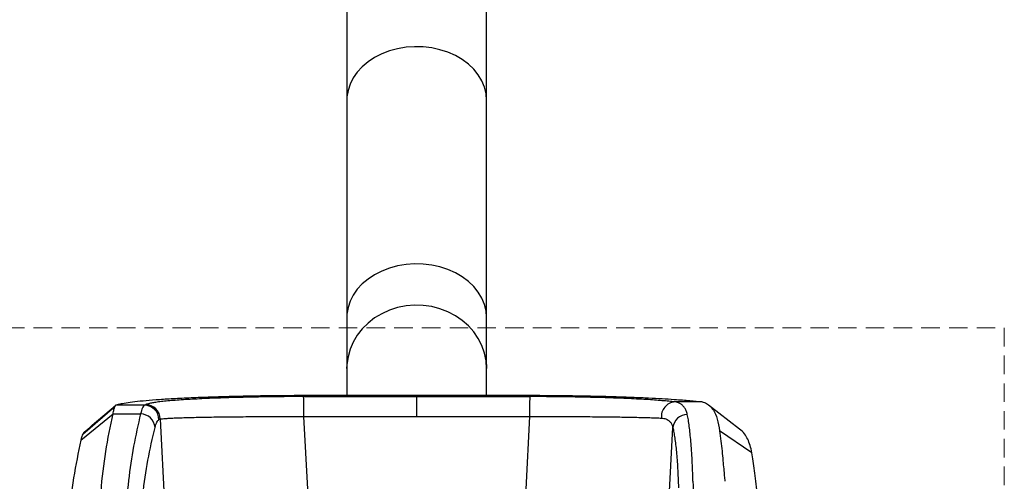
# Model space of a CAD drawing. Units: inches. Extents: x -303 to 800, y 36 to 2302.
# Drawn here: x 372 to 710, y 674 to 832 of the extents above; entities that cross this region are included whole.
import ezdxf

# ---------------------------------------------------------------- set-up
doc = ezdxf.new("R2010")
doc.units = ezdxf.units.IN
doc.header["$MEASUREMENT"] = 0
doc.linetypes.add('DASHED2', pattern=[9.525, 6.35, -3.175])

# ---------------------------------------------------------------- blocks, each defined once
blk = doc.blocks.new('A$Cb895ca17')
at = {"color": 7, "linetype": 'Continuous', "lineweight": 25}
for p, q in [((786.87, 944.44), (786.87, 667.36)), ((834.87, 667.36), (834.87, 944.44)), ((798.87, 784.55), (796.41, 783.3)), ((801.52, 785.56), (798.87, 784.55)), ((804.3, 786.31), (801.52, 785.56)), ((807.19, 786.8), (804.3, 786.31)), ((810.13, 787.01), (807.19, 786.8)), ((813.09, 786.94), (810.13, 787.01)), ((816.01, 786.59), (813.09, 786.94)), ((818.85, 785.97), (816.01, 786.59)), ((821.57, 785.09), (818.85, 785.97)), ((824.13, 783.96), (821.57, 785.09)), ((794.16, 781.83), (792.17, 780.16)), ((796.41, 783.3), (794.16, 781.83)), ((826.49, 782.59), (824.13, 783.96)), ((828.61, 781.02), (826.49, 782.59)), ((790.47, 778.31), (789.07, 776.31)), ((792.17, 780.16), (790.47, 778.31)), ((830.46, 779.25), (828.61, 781.02)), ((832.02, 777.33), (830.46, 779.25)), ((789.07, 776.31), (788, 774.2)), ((833.25, 775.27), (832.02, 777.33)), ((834.15, 773.11), (833.25, 775.27)), ((787.28, 772.01), (786.92, 769.76)), ((788, 774.2), (787.28, 772.01)), ((834.69, 770.89), (834.15, 773.11)), ((834.87, 768.63), (834.69, 770.89)), ((786.92, 769.76), (786.87, 768.63)), ((801.52, 711), (798.87, 709.99)), ((804.3, 711.75), (801.52, 711)), ((807.19, 712.23), (804.3, 711.75)), ((810.13, 712.44), (807.19, 712.23)), ((813.09, 712.37), (810.13, 712.44)), ((816.01, 712.03), (813.09, 712.37)), ((818.85, 711.41), (816.01, 712.03)), ((821.57, 710.52), (818.85, 711.41)), ((824.13, 709.39), (821.57, 710.52)), ((794.16, 707.27), (792.17, 705.59)), ((796.41, 708.74), (794.16, 707.27)), ((798.87, 709.99), (796.41, 708.74)), ((826.49, 708.03), (824.13, 709.39)), ((828.61, 706.45), (826.49, 708.03)), ((790.47, 703.75), (789.07, 701.75)), ((792.17, 705.59), (790.47, 703.75)), ((830.46, 704.69), (828.61, 706.45)), ((832.02, 702.76), (830.46, 704.69)), ((789.07, 701.75), (788, 699.64)), ((833.25, 700.71), (832.02, 702.76)), ((834.15, 698.55), (833.25, 700.71)), ((787.28, 697.44), (786.92, 695.2)), ((788, 699.64), (787.28, 697.44)), ((801.52, 696.56), (798.87, 695.37)), ((804.3, 697.45), (801.52, 696.56)), ((807.19, 698.03), (804.3, 697.45)), ((810.13, 698.27), (807.19, 698.03)), ((813.09, 698.19), (810.13, 698.27)), ((816.01, 697.78), (813.09, 698.19)), ((818.85, 697.05), (816.01, 697.78)), ((821.57, 696), (818.85, 697.05)), ((834.69, 696.33), (834.15, 698.55)), ((786.92, 695.2), (786.87, 694.07)), ((796.41, 693.89), (794.16, 692.15)), ((798.87, 695.37), (796.41, 693.89)), ((824.13, 694.67), (821.57, 696)), ((826.49, 693.05), (824.13, 694.67)), ((834.87, 694.07), (834.69, 696.33)), ((792.17, 690.17), (790.47, 687.98)), ((794.16, 692.15), (792.17, 690.17)), ((828.61, 691.19), (826.49, 693.05)), ((830.46, 689.1), (828.61, 691.19)), ((790.47, 687.98), (789.07, 685.63)), ((832.02, 686.82), (830.46, 689.1)), ((833.25, 684.39), (832.02, 686.82)), ((788, 683.13), (787.28, 680.53)), ((789.07, 685.63), (788, 683.13)), ((834.15, 681.84), (833.25, 684.39)), ((787.28, 680.53), (786.92, 677.87)), ((834.69, 679.21), (834.15, 681.84)), ((786.87, 676.53), (787.05, 679.21)), ((786.92, 677.87), (786.87, 676.53)), ((834.87, 676.53), (834.69, 679.21)), ((834.83, 677.87), (834.87, 676.53)), ((772.73, 667.35), (810.87, 667.38)), ((810.87, 667.38), (849.01, 667.35)), ((810.87, 660.07), (810.87, 666.93)), ((696.16, 653.98), (707.2, 663.49)), ((699.46, 657.06), (707.46, 663.89)), ((707.2, 663.49), (707.53, 663.94)), ((717.36, 663.94), (707.53, 663.94)), ((908.88, 665.06), (899.5, 665.06)), ((911.09, 664.09), (921.74, 655.8)), ((695.53, 651.95), (706.58, 660.94)), ((706.58, 660.94), (716.04, 660.94)), ((773.46, 635.13), (772.14, 660.04)), ((849.61, 660.04), (848.28, 635.13)), ((696.55, 654.58), (698.61, 656.34)), ((696.66, 654.68), (698.61, 656.34)), ((698.61, 656.34), (699.46, 657.06)), ((722.33, 658.99), (722.78, 659.2)), ((722.78, 659.2), (724.99, 616)), ((896.75, 616), (898.81, 656.25)), ((696.55, 654.58), (696.16, 653.98)), ((696.69, 654.68), (696.55, 654.58)), ((925.93, 647.65), (914.88, 655.16))]:
    blk.add_line(p, q, dxfattribs=at)
at = {"color": 7, "linetype": 'DASHED2', "lineweight": 5}
blk.add_lwpolyline([(336.43, 690.49), (1012.64, 690.49), (1012.64, 0), (336.43, 0)], close=True, dxfattribs=at)
at = {"color": 7, "linetype": 'Continuous', "lineweight": 25}
for centre, radius, start, end in [((696.68, 662.06), 75.48, 358.4671, 3.681), ((925.06, 662.06), 75.48, 176.319, 181.5329), ((717.32, 658.92), 5.01, 0.7318, 89.5117), ((717.76, 659.14), 5.02, 0.6707, 89.4959), ((899.85, 660.1), 4.97, 94.0087, 186.5544), ((716, 655.91), 5.04, 4.6126, 89.4714), ((903.83, 655.74), 5.04, 90.5011, 174.1681)]:
    blk.add_arc(centre, radius, start, end, dxfattribs=at)
at = {"color": 7, "linetype": 'Continuous', "lineweight": 25, "extrusion": (0, 0, -1)}
for centre, major_axis, ratio, start_param, end_param in [((810.87, 579.99), (-1539.95, 0), 0.056459, 1.545556, 1.570796), ((810.87, 579.99), (-1539.95, 0), 0.056459, 1.570796, 1.596036), ((2219.72, 654.27), (-1512.09, 0), 0.056459, 0.113494, 0.116078), ((-597.98, 578.04), (0, 1702.71), 0.883663, 1.53568, 1.549819)]:
    blk.add_ellipse(centre, major_axis=major_axis, ratio=ratio, start_param=start_param, end_param=end_param, dxfattribs=at)
at = {"color": 7, "linetype": 'Continuous', "lineweight": 25}
for points, knots in [([(707.53, 663.94), (707.92, 664.08), (708.68, 664.38), (710.92, 664.8), (713.94, 665.21), (717.79, 665.6), (722.46, 665.97), (727.89, 666.3), (734.05, 666.6), (740.89, 666.85), (747.67, 667.05), (754.16, 667.18), (760.23, 667.27), (766.44, 667.33), (770.63, 667.35), (772.73, 667.35)], [0, 0, 0, 0, 0.084118, 0.167127, 0.249946, 0.33425, 0.41711, 0.499616, 0.583374, 0.666685, 0.749515, 0.812345, 0.874917, 0.937468, 1, 1, 1, 1]), ([(772.01, 666.91), (770.52, 666.9), (767.55, 666.89), (763.1, 666.86), (758.68, 666.8), (754.37, 666.72), (750.24, 666.63), (746.27, 666.52), (742.46, 666.39), (738.81, 666.24), (735.4, 666.08), (732.21, 665.9), (729.27, 665.71), (726.59, 665.51), (724.21, 665.29), (722.13, 665.05), (720.42, 664.81), (718.78, 664.51), (718.18, 664.29), (717.81, 664.16)], [0, 0, 0, 0, 0.054157, 0.108316, 0.164097, 0.21988, 0.274018, 0.328158, 0.383772, 0.439388, 0.495368, 0.55135, 0.608791, 0.666235, 0.725309, 0.784385, 0.84504, 0.905695, 1, 1, 1, 1]), ([(849.01, 667.35), (851.2, 667.35), (855.56, 667.33), (862.02, 667.27), (868.3, 667.17), (874.36, 667.04), (880.13, 666.87), (885.54, 666.68), (890.58, 666.46), (895.2, 666.22), (900.04, 665.91), (904.88, 665.53), (907.54, 665.21), (908.88, 665.06)], [0, 0, 0, 0, 0.083483, 0.1667, 0.250578, 0.333518, 0.416579, 0.500618, 0.583382, 0.666412, 0.750451, 0.874401, 1, 1, 1, 1]), ([(899.5, 665.06), (898.85, 665.13), (897.53, 665.29), (895.16, 665.5), (892.54, 665.71), (889.64, 665.9), (886.43, 666.08), (882.99, 666.24), (879.38, 666.38), (875.61, 666.51), (871.61, 666.63), (867.45, 666.72), (863.19, 666.8), (858.82, 666.85), (854.32, 666.89), (851.26, 666.9), (849.74, 666.91)], [0, 0, 0, 0, 0.074574, 0.149623, 0.221091, 0.292557, 0.365864, 0.439169, 0.508287, 0.577402, 0.648376, 0.719347, 0.788485, 0.857621, 0.928811, 1, 1, 1, 1]), ([(706.58, 660.94), (706.69, 661.52), (706.91, 662.63), (707.11, 663.21), (707.2, 663.49)], [0, 0, 0, 0, 0.518677, 1, 1, 1, 1]), ([(717.36, 663.94), (717.13, 663.72), (716.66, 663.27), (716.25, 661.72), (716.04, 660.94)], [0, 0, 0, 0, 0.494407, 1, 1, 1, 1]), ([(903.79, 660.78), (903.67, 661.22), (903.44, 662.09), (902.87, 663.14), (902.12, 663.98), (901.06, 664.71), (900.08, 664.93), (899.5, 665.06)], [0, 0, 0, 0, 0.178213, 0.357716, 0.541146, 0.725861, 1, 1, 1, 1]), ([(908.88, 665.06), (909.39, 664.92), (910.4, 664.66), (911.68, 663.67), (912.97, 662.03), (914.15, 659.41), (914.64, 656.57), (914.88, 655.16)], [0, 0, 0, 0, 0.172978, 0.338777, 0.497587, 0.749641, 1, 1, 1, 1]), ([(706.58, 553.92), (705.7, 559.86), (703.93, 571.73), (702.33, 588.58), (701.49, 604.67), (701.49, 619.96), (702.33, 634.45), (703.93, 648.22), (705.7, 656.7), (706.58, 660.94)], [0, 0, 0, 0, 0.143285, 0.286191, 0.428791, 0.571208, 0.713807, 0.856714, 1, 1, 1, 1]), ([(716.04, 660.94), (715.19, 657.29), (713.49, 649.96), (711.79, 638.18), (710.72, 625.78), (710.36, 612.71), (710.69, 598.98), (711.74, 584.6), (713.44, 569.63), (715.18, 559.16), (716.04, 553.92)], [0, 0, 0, 0, 0.123789, 0.247859, 0.371929, 0.496922, 0.621916, 0.747845, 0.873774, 1, 1, 1, 1]), ([(722.78, 659.2), (723.12, 659.25), (723.67, 659.33), (725.13, 659.44), (726.67, 659.52), (728.57, 659.61), (731.44, 659.71), (734.86, 659.79), (738.74, 659.87), (742.87, 659.93), (747.4, 659.98), (752.22, 660.02), (757.25, 660.05), (762.53, 660.06), (767.95, 660.05), (770.74, 660.04), (772.14, 660.04)], [0, 0, 0, 0, 0.094763, 0.153921, 0.213443, 0.274123, 0.335208, 0.447297, 0.50462, 0.562325, 0.670326, 0.725629, 0.781323, 0.888988, 0.944277, 1, 1, 1, 1]), ([(772.14, 660.04), (775.47, 660.04), (788.38, 660.06), (801.29, 660.06), (810.87, 660.07)], [0, 0, 0, 0, 0.258134, 1, 1, 1, 1]), ([(810.87, 660.07), (814.2, 660.07), (827.12, 660.07), (840.03, 660.05), (849.61, 660.04)], [0, 0, 0, 0, 0.258134, 1, 1, 1, 1]), ([(849.61, 660.04), (850.95, 660.04), (853.65, 660.05), (857.7, 660.06), (861.73, 660.05), (866.93, 660.04), (873.15, 660), (879.93, 659.92), (885.98, 659.82), (890.22, 659.71), (893.11, 659.61), (894.31, 659.56), (894.91, 659.53)], [0, 0, 0, 0, 0.068602, 0.137714, 0.208407, 0.279635, 0.417641, 0.559435, 0.70267, 0.849616, 0.924572, 1, 1, 1, 1]), ([(894.91, 659.53), (895.44, 659.46), (896.31, 659.35), (897.27, 658.84), (897.95, 658.21), (898.49, 657.37), (898.71, 656.63), (898.81, 656.25)], [0, 0, 0, 0, 0.276875, 0.453967, 0.632387, 0.815338, 1, 1, 1, 1]), ([(905.72, 637.83), (905.68, 639.06), (905.61, 641.54), (905.45, 645.06), (905.25, 648.41), (904.94, 652.48), (904.57, 656), (904.15, 658.95), (903.91, 660.17), (903.79, 660.78)], [0, 0, 0, 0, 0.123831, 0.24856, 0.376121, 0.50466, 0.748687, 0.873886, 1, 1, 1, 1]), ([(715.66, 615.34), (715.7, 617.15), (715.81, 623.34), (716.75, 633.28), (718.42, 645.22), (720.15, 652.61), (721.02, 656.31)], [0, 0, 0, 0, 0.120323, 0.412631, 0.706177, 1, 1, 1, 1]), ([(721.02, 656.31), (721.22, 657), (721.63, 658.38), (722.09, 658.78), (722.33, 658.99)], [0, 0, 0, 0, 0.49437, 1, 1, 1, 1]), ([(898.81, 656.25), (898.93, 655.72), (899.16, 654.66), (899.48, 652.7), (899.78, 650.47), (900.04, 647.97), (900.27, 645.24), (900.46, 642.27), (900.62, 639.08), (900.7, 636.78), (900.74, 635.63)], [0, 0, 0, 0, 0.121648, 0.244139, 0.3693, 0.495386, 0.619196, 0.743905, 0.87146, 1, 1, 1, 1]), ([(696.16, 653.98), (696.06, 653.75), (695.86, 653.28), (695.64, 652.39), (695.53, 651.95)], [0, 0, 0, 0, 0.499839, 1, 1, 1, 1]), ([(914.88, 655.16), (915.03, 654.01), (915.3, 651.85), (915.68, 648.35), (916, 645.12), (916.27, 642.26), (916.48, 639.88), (916.6, 638.44), (916.66, 637.83)], [0, 0, 0, 0, 0.241827, 0.453602, 0.635314, 0.786956, 0.90852, 1, 1, 1, 1]), ([(925.93, 647.65), (925.75, 648.51), (925.4, 650.23), (924.55, 652.36), (923.4, 654.35), (922.31, 655.25), (921.71, 655.75)], [0, 0, 0, 0, 0.232616, 0.466431, 0.703027, 1, 1, 1, 1]), ([(695.53, 651.95), (694.64, 647.69), (692.86, 639.2), (691.24, 625.42), (690.4, 610.92), (690.4, 595.62), (691.24, 579.52), (692.86, 562.68), (694.64, 550.82), (695.53, 544.88)], [0, 0, 0, 0, 0.14327, 0.286167, 0.428776, 0.571223, 0.713831, 0.856728, 1, 1, 1, 1]), ([(927.71, 633.93), (927.57, 635.25), (927.28, 637.9), (926.83, 641.51), (926.38, 644.83), (926.08, 646.71), (925.93, 647.65)], [0, 0, 0, 0, 0.250493, 0.501303, 0.750597, 1, 1, 1, 1])]:
    blk.add_open_spline(points, degree=3, knots=knots, dxfattribs=at)

msp = doc.modelspace()

# ---------------------------------------------------------------- block references
msp.add_blockref('A$Cb895ca17', (-302.66, 35.89))

doc.saveas('drawing.dxf')
